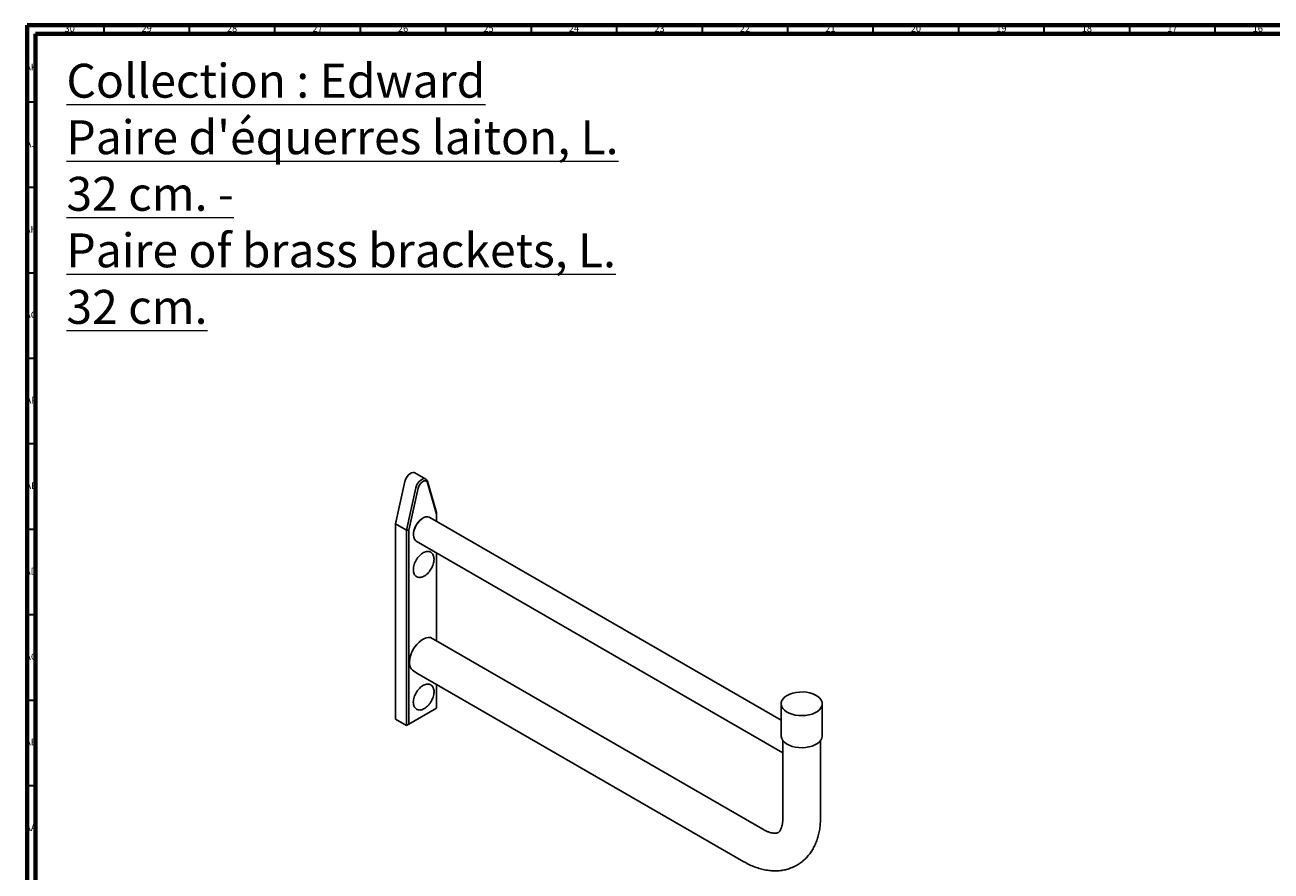
# Model space of a CAD drawing. Units: millimetres. Extents: x 4 to 1496, y 5 to 1495.
# Drawn here: x 4 to 733, y 1000 to 1495 of the extents above; entities that cross this region are included whole.
import ezdxf

# ---------------------------------------------------------------- set-up
doc = ezdxf.new("R2010")
doc.units = ezdxf.units.MM
doc.styles.add('SLDTEXTSTYLE0', font='TXT', dxfattribs={"width": 0.75})

msp = doc.modelspace()

# ---------------------------------------------------------------- linework, layer by layer
at = {"color": 144, "linetype": 'Continuous', "lineweight": 70}
for p, q in [((5, 5), (5, 1495)), ((5, 1495), (1495, 1495)), ((10, 10), (10, 1490)), ((10, 1490), (1490, 1490))]:
    msp.add_line(p, q, dxfattribs=at)
at = {"color": 144, "linetype": 'Continuous', "lineweight": 35}
for p, q in [((50, 1490), (50, 1495)), ((100, 1490), (100, 1495)), ((150, 1490), (150, 1495)), ((200, 1490), (200, 1495)), ((250, 1490), (250, 1495)), ((300, 1490), (300, 1495)), ((350, 1490), (350, 1495)), ((400, 1490), (400, 1495)), ((450, 1490), (450, 1495)), ((500, 1490), (500, 1495)), ((550, 1490), (550, 1495)), ((600, 1490), (600, 1495)), ((650, 1490), (650, 1495)), ((700, 1490), (700, 1495)), ((10, 1450), (5, 1450)), ((10, 1400), (5, 1400)), ((10, 1350), (5, 1350)), ((10, 1300), (5, 1300)), ((10, 1250), (5, 1250)), ((10, 1200), (5, 1200)), ((10, 1150), (5, 1150)), ((10, 1100), (5, 1100)), ((10, 1050), (5, 1050))]:
    msp.add_line(p, q, dxfattribs=at)
at = {"color": 7, "linetype": 'Continuous', "lineweight": 25}
for p, q in [((238.24, 1229.46), (231.88, 1233.14)), ((220.54, 1203.29), (225.98, 1227.99)), ((239.14, 1228.24), (244.58, 1209.82)), ((244.58, 1208.89), (239.17, 1227.21)), ((226.9, 1199.62), (232.35, 1224.32)), ((233.73, 1224.07), (228.32, 1199.5)), ((220.54, 1203.29), (226.9, 1199.62)), ((220.54, 1203.29), (220.54, 1088.97)), ((236.63, 1206.66), (236.45, 1206.56)), ((446.13, 1088.42), (240.63, 1207.05)), ((244.58, 1208.89), (244.58, 1209.82)), ((244.58, 1204.77), (244.58, 1208.89)), ((226.9, 1199.62), (228.32, 1199.5)), ((226.9, 1085.3), (226.9, 1199.62)), ((228.32, 1199.5), (228.32, 1086.12)), ((230.97, 1197.06), (230.97, 1196.86)), ((232.63, 1193.2), (447.13, 1069.37)), ((244.58, 1134.75), (244.58, 1186.3)), ((244.07, 1135.04), (241.95, 1136.27)), ((435.34, 1024.62), (244.07, 1135.04)), ((230.95, 1117.21), (233.07, 1115.99)), ((233.07, 1115.99), (424.34, 1005.57)), ((244.58, 1095.51), (244.58, 1109.34)), ((244.58, 1095.51), (226.9, 1085.3)), ((228.32, 1086.12), (244.58, 1095.51)), ((244.58, 1095.51), (244.58, 1095.51)), ((446.13, 1097.98), (446.13, 1079.2)), ((470.13, 1079.2), (470.13, 1097.98)), ((226.9, 1085.3), (220.54, 1088.97)), ((228.32, 1086.12), (226.9, 1085.3)), ((447.13, 1076.43), (447.13, 1073.78)), ((469.13, 1063.68), (469.13, 1076.43)), ((447.13, 1070.73), (447.13, 1063.68)), ((447.13, 1063.68), (447.13, 1031.43)), ((469.13, 1031.43), (469.13, 1063.68))]:
    msp.add_line(p, q, dxfattribs=at)
at = {"color": 7, "linetype": 'Continuous', "lineweight": 25, "flags": 128}
for points in [[(231.88, 1233.14), (231.7, 1233.23), (230.85, 1233.37), (229.88, 1233.14), (228.88, 1232.56), (227.91, 1231.67), (227.06, 1230.55), (226.4, 1229.29), (225.98, 1227.99)], [(232.35, 1224.32), (232.77, 1225.62), (233.43, 1226.88), (234.27, 1228), (235.24, 1228.88), (236.25, 1229.46), (237.21, 1229.69), (238.06, 1229.55), (238.72, 1229.05), (239.14, 1228.24)], [(239.17, 1227.21), (238.78, 1227.93), (238.15, 1228.32), (237.34, 1228.34), (236.45, 1227.99), (235.56, 1227.31), (234.75, 1226.36), (234.12, 1225.24), (233.73, 1224.07)], [(234.69, 1205.14), (233.62, 1203.93), (232.69, 1202.55), (231.93, 1201.06), (231.38, 1199.54), (231.06, 1198.04), (230.97, 1196.63), (231.14, 1195.37), (231.54, 1194.32), (232.17, 1193.53), (232.63, 1193.2)], [(234.57, 1205.09), (235.72, 1206.08), (236.45, 1206.56)], [(240.63, 1207.05), (240.26, 1207.23), (239.28, 1207.43), (238.18, 1207.3), (237.02, 1206.87), (235.83, 1206.14), (234.69, 1205.14)], [(241.95, 1136.27), (240.92, 1136.67), (239.71, 1136.78), (238.4, 1136.56), (237.02, 1136.03), (235.63, 1135.2), (234.26, 1134.09), (232.96, 1132.76), (231.78, 1131.22), (230.74, 1129.55), (229.89, 1127.78), (229.25, 1125.98), (228.84, 1124.2), (228.68, 1122.51), (228.76, 1120.95), (229.09, 1119.58), (229.66, 1118.44), (230.45, 1117.56), (230.95, 1117.21)], [(460.91, 1104.72), (462.84, 1104.35), (464.64, 1103.8), (466.25, 1103.08), (467.63, 1102.21), (468.73, 1101.22), (469.53, 1100.14), (470, 1099), (470.13, 1097.83), (469.91, 1096.66), (469.35, 1095.53), (468.48, 1094.47), (467.3, 1093.51), (465.86, 1092.68), (464.2, 1092), (462.36, 1091.5), (460.4, 1091.18), (458.38, 1091.05), (456.35, 1091.13), (454.37, 1091.4), (452.49, 1091.86), (450.79, 1092.5), (449.29, 1093.29), (448.04, 1094.22), (447.09, 1095.26), (446.45, 1096.38), (446.15, 1097.54), (446.2, 1098.71), (446.58, 1099.87), (447.3, 1100.97), (448.33, 1101.98), (449.65, 1102.88), (451.2, 1103.63), (452.96, 1104.23), (454.86, 1104.64), (456.86, 1104.87), (458.9, 1104.89), (460.91, 1104.72)], [(470.13, 1079.2), (470.13, 1079.05), (469.91, 1077.88), (469.35, 1076.75), (468.48, 1075.69), (467.3, 1074.73), (465.86, 1073.9), (464.2, 1073.22), (462.36, 1072.71), (460.4, 1072.39), (458.38, 1072.27), (456.35, 1072.35), (454.37, 1072.62), (452.49, 1073.08), (450.79, 1073.72), (449.29, 1074.51), (448.04, 1075.44), (447.09, 1076.48), (446.45, 1077.6), (446.15, 1078.76), (446.13, 1079.2)]]:
    msp.add_lwpolyline(points, dxfattribs=at)
at = {"color": 7, "linetype": 'Continuous', "lineweight": 25}
msp.add_arc((242.9, 1196.53), 11.94, 134.22414, 177.43441, dxfattribs=at)
for points, knots in [([(241.57, 1177.29), (241.6, 1177.35), (241.91, 1177.86), (242.34, 1178.91), (242.81, 1180.38), (243.05, 1181.83), (243.06, 1183.21), (242.82, 1184.46), (242.34, 1185.53), (241.63, 1186.35), (240.73, 1186.89), (239.73, 1187.13), (238.65, 1187.09), (237.52, 1186.77), (236.36, 1186.18), (235.22, 1185.33), (234.14, 1184.26), (233.16, 1183.02), (232.33, 1181.64), (231.66, 1180.19), (231.19, 1178.72), (230.96, 1177.46), (230.94, 1176.72), (230.93, 1176.45)], [0, 0, 0, 0, 0.006365, 0.057548, 0.108843, 0.160365, 0.212219, 0.264401, 0.316326, 0.366835, 0.41527, 0.462645, 0.510249, 0.559378, 0.610016, 0.661359, 0.712717, 0.763948, 0.815103, 0.866281, 0.917566, 0.969071, 1, 1, 1, 1]), ([(230.93, 1176.45), (230.94, 1176.21), (230.96, 1175.52), (231.18, 1174.48), (231.67, 1173.42), (232.4, 1172.61), (233.3, 1172.09), (234.31, 1171.87), (235.39, 1171.93), (236.52, 1172.27), (237.68, 1172.88), (238.83, 1173.74), (239.9, 1174.82), (240.84, 1176.02), (241.33, 1176.89), (241.57, 1177.29)], [0, 0, 0, 0, 0.043998, 0.127437, 0.210597, 0.291373, 0.368845, 0.444782, 0.521204, 0.600134, 0.681421, 0.76376, 0.846081, 0.9282, 1, 1, 1, 1]), ([(242.57, 1107.41), (242.48, 1107.6), (242.22, 1108.12), (241.6, 1108.8), (240.71, 1109.33), (239.7, 1109.56), (238.63, 1109.51), (237.49, 1109.19), (236.34, 1108.59), (235.19, 1107.73), (234.11, 1106.66), (233.14, 1105.41), (232.31, 1104.04), (231.65, 1102.59), (231.18, 1101.11), (230.93, 1099.66), (230.91, 1098.28), (231.14, 1097.02), (231.61, 1095.95), (232.32, 1095.11), (233.21, 1094.56), (234.21, 1094.31), (235.28, 1094.34), (236.41, 1094.65), (237.57, 1095.23), (238.71, 1096.07), (239.8, 1097.13), (240.77, 1098.38), (241.44, 1099.39), (241.71, 1100), (241.76, 1100.12)], [0, 0, 0, 0, 0.0207774, 0.057846, 0.0937359, 0.1288768, 0.1642096, 0.2006861, 0.2382706, 0.2763634, 0.3144594, 0.3524615, 0.3904084, 0.4283742, 0.4664211, 0.5046336, 0.5430899, 0.5817927, 0.6203324, 0.6578543, 0.6938345, 0.728983, 0.7642684, 0.8006658, 0.8381982, 0.8762764, 0.9143775, 0.9523849, 0.9903333, 1, 1, 1, 1]), ([(241.76, 1100.12), (241.94, 1100.48), (242.35, 1101.31), (242.77, 1102.67), (243.04, 1104.12), (243.07, 1105.51), (242.89, 1106.61), (242.66, 1107.19), (242.57, 1107.41)], [0, 0, 0, 0, 0.138326, 0.324288, 0.511033, 0.698952, 0.888098, 1, 1, 1, 1]), ([(447.13, 1070.74), (447.13, 1071.16), (447.13, 1071.98), (447.13, 1073.16), (447.13, 1073.75)], [0, 0, 0, 0, 0.5090228, 1, 1, 1, 1]), ([(424.34, 1005.57), (424.91, 1005.25), (426.52, 1004.35), (429.2, 1003.08), (432.4, 1001.87), (435.61, 1000.98), (438.8, 1000.42), (441.93, 1000.19), (444.96, 1000.3), (447.88, 1000.72), (450.66, 1001.45), (453.29, 1002.47), (455.75, 1003.77), (458.02, 1005.32), (460.11, 1007.11), (461.99, 1009.13), (463.67, 1011.36), (465.15, 1013.81), (466.4, 1016.45), (467.43, 1019.29), (468.23, 1022.32), (468.79, 1025.53), (469.08, 1028.58), (469.11, 1030.58), (469.13, 1031.43)], [0, 0, 0, 0, 0.027905, 0.079048, 0.130156, 0.180804, 0.230673, 0.279489, 0.327099, 0.373493, 0.418794, 0.463209, 0.506996, 0.550439, 0.593766, 0.63724, 0.681142, 0.725731, 0.771218, 0.817742, 0.865343, 0.913945, 0.963368, 1, 1, 1, 1]), ([(447.13, 1031.43), (447.12, 1031.08), (447.11, 1030.06), (446.98, 1028.54), (446.71, 1026.96), (446.34, 1025.65), (445.92, 1024.59), (445.48, 1023.8), (445.06, 1023.23), (444.66, 1022.84), (444.28, 1022.59), (443.83, 1022.4), (443.2, 1022.27), (442.41, 1022.22), (441.4, 1022.3), (440.18, 1022.54), (438.74, 1022.99), (437.13, 1023.65), (435.95, 1024.29), (435.34, 1024.62)], [0, 0, 0, 0, 0.029568, 0.085501, 0.141134, 0.196759, 0.252775, 0.310042, 0.370041, 0.435544, 0.512863, 0.592749, 0.656745, 0.715117, 0.770253, 0.828557, 0.885163, 0.941201, 1, 1, 1, 1])]:
    msp.add_open_spline(points, degree=3, knots=knots, dxfattribs=at)

# ---------------------------------------------------------------- texts
at = {"color": 7, "linetype": 'Continuous', "lineweight": 0, "style": 'SLDTEXTSTYLE0'}
for s, insert, char_height, attachment_point in [('30', (29.92, 1495.06), 3.969, 2), ('29', (74.92, 1495.06), 3.969, 2), ('28', (124.92, 1495.06), 3.969, 2), ('27', (174.92, 1495.06), 3.969, 2), ('26', (224.92, 1495.06), 3.969, 2), ('25', (274.92, 1495.06), 3.969, 2), ('24', (324.92, 1495.06), 3.969, 2), ('23', (374.92, 1495.06), 3.969, 2), ('22', (424.92, 1495.06), 3.969, 2), ('21', (474.92, 1495.06), 3.969, 2), ('20', (524.92, 1495.06), 3.969, 2), ('19', (574.92, 1495.06), 3.969, 2), ('18', (624.92, 1495.06), 3.969, 2), ('17', (674.92, 1495.06), 3.969, 2), ('16', (724.92, 1495.06), 3.969, 2), ('AK', (7.33, 1472.56), 3.969, 2), ("\\LCollection : Edward^JPaire d'équerres laiton, L. 32 cm. - ^JPaire of brass brackets, L. 32 cm.", (28.01, 1472.41), 19.8438, 1), ('AJ', (7.3, 1427.56), 3.969, 2), ('AH', (7.33, 1377.56), 3.969, 2), ('AG', (7.33, 1327.56), 3.969, 2), ('AF', (7.3, 1277.56), 3.969, 2), ('AE', (7.35, 1227.56), 3.969, 2), ('AD', (7.29, 1177.56), 3.969, 2), ('AC', (7.3, 1127.56), 3.969, 2), ('AB', (7.31, 1077.56), 3.969, 2), ('AA', (7.18, 1027.56), 3.969, 2)]:
    msp.add_mtext(s, dxfattribs=dict(at, insert=insert, char_height=char_height, attachment_point=attachment_point))

doc.saveas('drawing.dxf')
